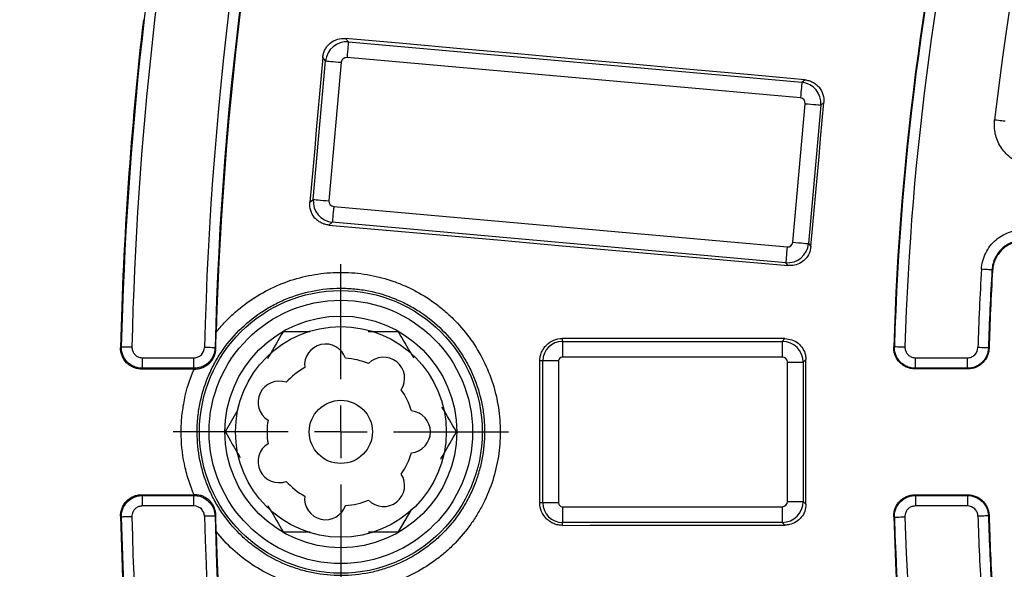
# Model space of a CAD drawing. Units: millimetres. Extents: x 20 to 415, y 1 to 291.
# Drawn here: x 56 to 75, y 97 to 107 of the extents above; entities that cross this region are included whole.
import ezdxf

# ---------------------------------------------------------------- set-up
doc = ezdxf.new("R2010")
doc.units = ezdxf.units.MM
doc.layers.add('FORMAT', color=7, linetype='Continuous')

# ---------------------------------------------------------------- blocks, each defined once
blk = doc.blocks.new('SW_CENTERMARKSYMBOL_4')
at = {"layer": 'FORMAT', "color": 0}
for p, q in [((0, 1), (0, 3.184)), ((0, 0), (0, 0.5)), ((-1, 0), (-3.184, 0)), ((0, 0), (-0.5, 0)), ((0, 0), (0, -0.5)), ((0, 0), (0.5, 0)), ((1, 0), (3.184, 0)), ((0, -1), (0, -3.184))]:
    blk.add_line(p, q, dxfattribs=at)

msp = doc.modelspace()

# ---------------------------------------------------------------- linework, layer by layer
at = {"color": 7, "linetype": 'Continuous', "lineweight": 25}
for p, q in [((62.27736, 106.783066), (62.331499, 106.718323)), ((62.331499, 106.718323), (70.938308, 105.950502)), ((61.664517, 103.726287), (61.899186, 106.356829)), ((61.899186, 106.356829), (61.844708, 106.421983)), ((70.911748, 105.652826), (62.304939, 106.420647)), ((62.196864, 106.330274), (61.962188, 103.699731)), ((70.938308, 105.950502), (70.994462, 105.997459)), ((70.767451, 102.914206), (71.002121, 105.544749)), ((71.299798, 105.518193), (71.065129, 102.88765)), ((71.355582, 105.564839), (71.299798, 105.518193)), ((61.599363, 103.671806), (61.664517, 103.726287)), ((62.052567, 103.591654), (70.65937, 102.823833)), ((62.026007, 103.293978), (61.961264, 103.23984)), ((70.632816, 102.526156), (62.026007, 103.293978)), ((71.065129, 102.88765), (71.111775, 102.831866)), ((70.679773, 102.470001), (70.632816, 102.526156)), ((63.284982, 101.21367), (62.705476, 101.21367)), ((66.393341, 101.032643), (66.393341, 101.088079)), ((66.393341, 101.032643), (66.393341, 100.733785)), ((66.393341, 101.032643), (70.566327, 101.032643)), ((70.566327, 101.032643), (70.618088, 101.084403)), ((70.566327, 101.032643), (70.566327, 100.733785)), ((58.421088, 100.720683), (59.400428, 100.720683)), ((58.421088, 100.520713), (58.421088, 100.720683)), ((59.400428, 100.520713), (59.400428, 100.720683)), ((66.021878, 100.661177), (65.966065, 100.661177)), ((66.320736, 100.661177), (66.021878, 100.661177)), ((66.021878, 97.966163), (66.021878, 100.661177)), ((66.320736, 100.661177), (66.320736, 97.966163)), ((70.566327, 100.733785), (66.393341, 100.733785)), ((70.665951, 97.993175), (70.665951, 100.634165)), ((70.665951, 100.634165), (70.964808, 100.634165)), ((71.016229, 100.685584), (70.964808, 100.634165)), ((70.964808, 100.634165), (70.964808, 97.993175)), ((73.094405, 100.720683), (74.080909, 100.720683)), ((73.094405, 100.520713), (73.094405, 100.720683)), ((74.080909, 100.520713), (74.080909, 100.720683)), ((59.400428, 100.520713), (58.421088, 100.520713)), ((74.080909, 100.520713), (73.094405, 100.520713)), ((60.234059, 99.729312), (59.994091, 99.31367)), ((58.421088, 97.906658), (58.421088, 98.106627)), ((58.421088, 98.106627), (59.400428, 98.106627)), ((59.400428, 97.906658), (59.400428, 98.106627)), ((66.021878, 97.966163), (65.966065, 97.966163)), ((66.320736, 97.966163), (66.021878, 97.966163)), ((70.665951, 97.993175), (70.964808, 97.993175)), ((70.964808, 97.993175), (71.016229, 97.941757)), ((73.082788, 98.117899), (73.094405, 98.106627)), ((73.094405, 98.106627), (74.080909, 98.106627)), ((73.094405, 98.106627), (73.094405, 97.906658)), ((74.080909, 98.106627), (74.080909, 97.906658)), ((59.400428, 97.906658), (58.421088, 97.906658)), ((63.284982, 97.41367), (63.533283, 97.843737)), ((66.393341, 97.893556), (70.566327, 97.893556)), ((66.393341, 97.893556), (66.393341, 97.594698)), ((70.566327, 97.893556), (70.566327, 97.594698)), ((74.080909, 97.906658), (73.094405, 97.906658)), ((70.566327, 97.594698), (66.393341, 97.594698)), ((66.393341, 97.539261), (66.393341, 97.594698)), ((70.618088, 97.542937), (70.566327, 97.594698)), ((62.715502, 97.41367), (63.284982, 97.41367))]:
    msp.add_line(p, q, dxfattribs=at)
at = {"color": 7, "linetype": 'Continuous', "lineweight": 25, "flags": 128}
for points in [[(70.994462, 105.997459), (69.904811, 106.095597), (68.815161, 106.193753), (67.725522, 106.291927), (66.635878, 106.390119), (65.546245, 106.488329), (64.456613, 106.586557), (63.366986, 106.684802), (62.27736, 106.783066)], [(62.331499, 106.718323), (62.330616, 106.708418), (62.328852, 106.688645), (62.326265, 106.659682), (62.322951, 106.622522), (62.319017, 106.578441), (62.314601, 106.528948), (62.309856, 106.475742), (62.304939, 106.420647)], [(61.844708, 106.421983), (61.814047, 106.07821), (61.78338, 105.734438), (61.752714, 105.390666), (61.722047, 105.046894), (61.691381, 104.703121), (61.660708, 104.359349), (61.630035, 104.015577), (61.599363, 103.671806)], [(61.899186, 106.356829), (61.909092, 106.355946), (61.928869, 106.354182), (61.957831, 106.351598), (61.994989, 106.348283), (62.039072, 106.34435), (62.088562, 106.339935), (62.141771, 106.335189), (62.196864, 106.330274)], [(70.938308, 105.950502), (70.93742, 105.940597), (70.935656, 105.920824), (70.933075, 105.891861), (70.929761, 105.854702), (70.925827, 105.81062), (70.92141, 105.761128), (70.916666, 105.707922), (70.911748, 105.652826)], [(71.002121, 105.544749), (71.057219, 105.539834), (71.110422, 105.535087), (71.159918, 105.530672), (71.204002, 105.526739), (71.241159, 105.523424), (71.270121, 105.520841), (71.289892, 105.519077), (71.299798, 105.518193)], [(71.111775, 102.831866), (71.142245, 103.173488), (71.172715, 103.51511), (71.203191, 103.856732), (71.233667, 104.198354), (71.264143, 104.539975), (71.294619, 104.881597), (71.3251, 105.223218), (71.355582, 105.564839)], [(74.596656, 105.240654), (74.634994, 105.236233), (74.671889, 105.231978), (74.705959, 105.228049), (74.735917, 105.224594), (74.760641, 105.221742), (74.779207, 105.219601), (74.790908, 105.218251), (74.795313, 105.217744)], [(61.664517, 103.726287), (61.674423, 103.725403), (61.694194, 103.723639), (61.723156, 103.721056), (61.760313, 103.71774), (61.804397, 103.713808), (61.853893, 103.709393), (61.907096, 103.704646), (61.962188, 103.699731)], [(62.052567, 103.591654), (62.047649, 103.536558), (62.042905, 103.483352), (62.038488, 103.43386), (62.034554, 103.389778), (62.03124, 103.352619), (62.028653, 103.323656), (62.026895, 103.303883), (62.026007, 103.293978)], [(61.961264, 103.23984), (63.051076, 103.143674), (64.140887, 103.04749), (65.230704, 102.951287), (66.320516, 102.855067), (67.410327, 102.758828), (68.500144, 102.662571), (69.589956, 102.566295), (70.679773, 102.470001)], [(70.65937, 102.823833), (70.654459, 102.768738), (70.649714, 102.715532), (70.645298, 102.666039), (70.641364, 102.621958), (70.63805, 102.584798), (70.635463, 102.555835), (70.633698, 102.536062), (70.632816, 102.526156)], [(70.767451, 102.914206), (70.822544, 102.909291), (70.875753, 102.904545), (70.925243, 102.900129), (70.969326, 102.896197), (71.006484, 102.892882), (71.035446, 102.890298), (71.055223, 102.888534), (71.065129, 102.88765)], [(74.54781, 102.388814), (74.543388, 102.389078), (74.531628, 102.389781), (74.512977, 102.390896), (74.488128, 102.392381), (74.458028, 102.394181), (74.423791, 102.396227), (74.386723, 102.398444), (74.3482, 102.400747)], [(74.558158, 102.376681), (74.554409, 102.381081), (74.54781, 102.388814)], [(58.006902, 100.916052), (58.014054, 100.923076), (58.021266, 100.930162)], [(58.021266, 100.930162), (58.025695, 100.930056), (58.037473, 100.929776), (58.056153, 100.929332), (58.081038, 100.92874), (58.111186, 100.928023), (58.14547, 100.927207), (58.182598, 100.926324), (58.22118, 100.925407)], [(70.618088, 101.084403), (70.089997, 101.084848), (69.5619, 101.085297), (69.033808, 101.08575), (68.505711, 101.086208), (67.97762, 101.086669), (67.449529, 101.087135), (66.921432, 101.087605), (66.393341, 101.088079)], [(72.682966, 100.921372), (72.687388, 100.9257), (72.694654, 100.932797)], [(72.694654, 100.932797), (72.699083, 100.932663), (72.710855, 100.932305), (72.729535, 100.931738), (72.754414, 100.930982), (72.784556, 100.930066), (72.818835, 100.929024), (72.855956, 100.927897), (72.894532, 100.926725)], [(59.80025, 100.911003), (59.795816, 100.91111), (59.784044, 100.911394), (59.765364, 100.911845), (59.740479, 100.912446), (59.710331, 100.913173), (59.676046, 100.914001), (59.638918, 100.914897), (59.600336, 100.915828)], [(59.80025, 100.911003), (59.807123, 100.904002), (59.813584, 100.897424), (59.814573, 100.896419)], [(74.480654, 100.908277), (74.476225, 100.908414), (74.464453, 100.908778), (74.445773, 100.909356), (74.420894, 100.910127), (74.390752, 100.91106), (74.356473, 100.912121), (74.319352, 100.91327), (74.280782, 100.914464)], [(74.480654, 100.908277), (74.487484, 100.901286), (74.491371, 100.897308)], [(65.966065, 97.966163), (65.966071, 98.30304), (65.966071, 98.639917), (65.966077, 98.976794), (65.966077, 99.31367), (65.966077, 99.650547), (65.966071, 99.987424), (65.966071, 100.3243), (65.966065, 100.661177)], [(71.016229, 97.941757), (71.016223, 98.284735), (71.016217, 98.627714), (71.016211, 98.970692), (71.016211, 99.31367), (71.016211, 99.656649), (71.016217, 99.999627), (71.016223, 100.342605), (71.016229, 100.685584)], [(58.421088, 100.520713), (58.419109, 100.51878), (58.413876, 100.51367), (58.406813, 100.506772)], [(59.401978, 100.506973), (59.277583, 100.506948), (59.153188, 100.506923), (59.028793, 100.506898), (58.904398, 100.506873), (58.780004, 100.506848), (58.655609, 100.506823), (58.531208, 100.506797), (58.406813, 100.506772)], [(73.094405, 100.520713), (73.092414, 100.518779), (73.087145, 100.51367), (73.082788, 100.509442)], [(74.09168, 100.509602), (73.965568, 100.509582), (73.839457, 100.509562), (73.713345, 100.509542), (73.587234, 100.509522), (73.461122, 100.509502), (73.335011, 100.509482), (73.208899, 100.509462), (73.082788, 100.509442)], [(58.406813, 98.120569), (58.413876, 98.11367), (58.419109, 98.10856), (58.421088, 98.106627)], [(58.406813, 98.120569), (58.531208, 98.120543), (58.655609, 98.120518), (58.780004, 98.120493), (58.904398, 98.120468), (59.028793, 98.120442), (59.153188, 98.120417), (59.277583, 98.120392), (59.401978, 98.120367)], [(73.082788, 98.117899), (73.208899, 98.117879), (73.335011, 98.117858), (73.461122, 98.117838), (73.587234, 98.117818), (73.713345, 98.117799), (73.839457, 98.117779), (73.965568, 98.117759), (74.09168, 98.117739)], [(58.021266, 97.697179), (58.014054, 97.704265), (58.006902, 97.711289)], [(58.22118, 97.701934), (58.182598, 97.701016), (58.14547, 97.700133), (58.111186, 97.699318), (58.081038, 97.6986), (58.056153, 97.698009), (58.037473, 97.697564), (58.025695, 97.697284), (58.021266, 97.697179)], [(59.80025, 97.716337), (59.795816, 97.71623), (59.784044, 97.715946), (59.765364, 97.715495), (59.740479, 97.714895), (59.710331, 97.714167), (59.676046, 97.71334), (59.638918, 97.712444), (59.600336, 97.711513)], [(72.694654, 97.694543), (72.687388, 97.701641), (72.682966, 97.705969)], [(72.694654, 97.694543), (72.699083, 97.694678), (72.710855, 97.695035), (72.729535, 97.695603), (72.754414, 97.696359), (72.784556, 97.697275), (72.818835, 97.698316), (72.855956, 97.699444), (72.894532, 97.700616)], [(74.480654, 97.719064), (74.476225, 97.718927), (74.464453, 97.718562), (74.445773, 97.717984), (74.420894, 97.717214), (74.390752, 97.716281), (74.356473, 97.71522), (74.319352, 97.71407), (74.280782, 97.712876)], [(74.491371, 97.730032), (74.487484, 97.726054), (74.480654, 97.719064)], [(66.393341, 97.539261), (66.921432, 97.539735), (67.449529, 97.540205), (67.97762, 97.540671), (68.505711, 97.541133), (69.033808, 97.54159), (69.5619, 97.542043), (70.089997, 97.542492), (70.618088, 97.542937)]]:
    msp.add_lwpolyline(points, dxfattribs=at)
at = {"color": 7, "linetype": 'Continuous', "lineweight": 25}
for radius in [2.683671, 2.5, 2.2, 2, 0.6]:
    msp.add_circle((62.188019, 99.31367), radius, dxfattribs=at)
for centre, radius, start, end in [((125.988019, 99.31367), 80, 136.64692435, 223.35307565), ((125.988019, 99.31367), 79.989344, 136.6547791, 223.3452209), ((125.988019, 99.31367), 79.389436, 136.6547791, 223.3452209), ((125.988019, 99.31367), 67.985975, 158.86244069, 178.63755931), ((125.988019, 99.31367), 67.786005, 158.86244069, 178.63755931), ((125.988019, 99.31367), 51.732012, 159.2732423, 173.4211233), ((125.988019, 99.31367), 66.407012, 166.06300511, 178.61752897), ((125.988019, 99.31367), 66.207043, 166.06300511, 178.61752897), ((125.988019, 99.31367), 66.193384, 166.07521276, 178.36103363), ((125.988019, 99.31367), 53.329294, 166.3594425, 178.2724602), ((125.988019, 99.31367), 53.317957, 166.3477288, 178.2598093), ((125.988019, 99.31367), 53.117988, 166.3477288, 178.2598093), ((125.988019, 99.31367), 68, 173.39159454, 178.64973251), ((125.988019, 99.31367), 51.732012, 176.5788767, 178.2267577), ((125.988019, 99.31367), 51.532043, 176.5788767, 178.2267577), ((125.988019, 99.31367), 51.520992, 176.5916586, 178.2385809), ((61.898742, 100.581077), 0.4, 18.9286299, 186.7856558), ((66.393342, 100.661177), 0.371466, 90, 180), ((62.188019, 99.31367), 1.4, 67.9343252, 86.3513891), ((62.998556, 100.330051), 0.4, 327.5000585, 135.3570844), ((66.393342, 100.661177), 0.072607, 90, 180), ((62.188019, 99.31367), 1.4, 119.3628966, 137.7799606), ((83.558998, 109.697037), 13.192388, 224.0732291, 224.1404384), ((61.01676, 99.877719), 0.4, 70.3572013, 238.2142273), ((62.188019, 99.31367), 1.4, 16.5057537, 34.9228177), ((63.488019, 99.31367), 0.4, 276.071487, 83.928513), ((62.188019, 99.31367), 1.4, 170.791468, 189.208532), ((61.01676, 98.749621), 0.4, 121.7857727, 289.6427987), ((62.188019, 99.31367), 1.4, 325.0771823, 343.4942463), ((62.998556, 98.297289), 0.4, 224.6429156, 32.4999415), ((62.188019, 99.31367), 1.4, 222.2200394, 240.6371034), ((61.898742, 98.046264), 0.4, 173.2143442, 341.0713701), ((62.188019, 99.31367), 1.4, 273.6486109, 292.0656748), ((66.393342, 97.966163), 0.371466, 180, 270), ((66.393342, 97.966163), 0.072607, 180, 270), ((83.558998, 88.930303), 13.192388, 135.8595616, 135.9267709), ((125.988019, 99.31367), 68, 181.35026749, 186.60840546), ((125.988019, 99.31367), 67.985975, 181.36244069, 201.13755931), ((125.988019, 99.31367), 67.786005, 181.36244069, 201.13755931), ((125.988019, 99.31367), 66.407012, 181.38247103, 193.93699489), ((125.988019, 99.31367), 66.207043, 181.38247103, 193.93699489), ((71.037203, 86.695341), 15.739487, 135.4814786, 135.5558916), ((125.988019, 99.31367), 53.329294, 181.7275398, 193.6405575), ((125.988019, 99.31367), 53.317957, 181.7401907, 193.6522712), ((125.988019, 99.31367), 53.117988, 181.7401907, 193.6522712), ((125.988019, 99.31367), 51.732012, 181.7732423, 183.4211233), ((125.988019, 99.31367), 51.532043, 181.7732423, 183.4211233), ((125.988019, 99.31367), 51.520992, 181.7614191, 183.4083414), ((125.988019, 99.31367), 66.193384, 181.63896637, 193.92478724)]:
    msp.add_arc(centre, radius, start, end, dxfattribs=at)
for centre, major_axis, ratio, start_param, end_param in [((62.296781, 106.320594), (0.306857, 0.256591), 0.99623068, 0.789196262, 2.352396392), ((62.296781, 106.320594), (-0.064637, 0.077299), 0.992432509, 5.501585242, 7.064785372), ((70.902071, 105.552909), (-0.256591, 0.306857), 0.99623068, 3.930788915, 5.493989046), ((70.902071, 105.552909), (0.077299, 0.064637), 0.992432509, 5.501585242, 7.064785372), ((62.062244, 103.691571), (-0.256591, 0.306857), 0.99623068, 0.789196262, 2.352396392), ((62.062244, 103.691571), (-0.077299, -0.064637), 0.992432509, 5.501585242, 7.064785372), ((70.667533, 102.923885), (0.306857, 0.256591), 0.99623068, 3.930788915, 5.493989046), ((70.667533, 102.923885), (0.064637, -0.077299), 0.992432509, 5.501585242, 7.064785372), ((70.565568, 100.633403), (0.282843, -0.282843), 0.99623068, 0.789196262, 2.352396392), ((70.565568, 100.633403), (0.07125, 0.07125), 0.992432509, 5.501585242, 7.064785372), ((70.565568, 97.993938), (0.07125, -0.07125), 0.992432509, 5.501585242, 7.064785372), ((70.565568, 97.993938), (0.282843, 0.282843), 0.99623068, 3.930788915, 5.493989046)]:
    msp.add_ellipse(centre, major_axis=major_axis, ratio=ratio, start_param=start_param, end_param=end_param, dxfattribs=at)
for points, knots in [([(61.844707, 106.421983), (61.847045, 106.448202), (61.851901, 106.473759), (61.866465, 106.523597), (61.876319, 106.548131), (61.90049, 106.594437), (61.9147, 106.616152), (61.947339, 106.656727), (61.965932, 106.675656), (62.025798, 106.725632), (62.07276, 106.751169), (62.171873, 106.782051), (62.22493, 106.787795), (62.27736, 106.783066)], [0, 0, 0, 0, 0.125, 0.125, 0.25, 0.25, 0.375, 0.375, 0.5, 0.5, 0.75, 0.75, 1, 1, 1, 1]), ([(70.994461, 105.997459), (71.020668, 105.995099), (71.046211, 105.990222), (71.096018, 105.975622), (71.120533, 105.965754), (71.166809, 105.941562), (71.18851, 105.927346), (71.229061, 105.894709), (71.247982, 105.876121), (71.297951, 105.816279), (71.323506, 105.76935), (71.354462, 105.670295), (71.360261, 105.61726), (71.355584, 105.564839)], [0, 0, 0, 0, 0.125, 0.125, 0.25, 0.25, 0.375, 0.375, 0.5, 0.5, 0.75, 0.75, 1, 1, 1, 1]), ([(75.321556, 104.352177), (75.255913, 104.362814), (75.101503, 104.387834), (74.88254, 104.512767), (74.701637, 104.715636), (74.592091, 104.969591), (74.595135, 105.150301), (74.596656, 105.240654)], [0, 0, 0, 0, 0.156010513, 0.366977528, 0.577959507, 0.788981178, 1, 1, 1, 1]), ([(61.961266, 103.23984), (61.935047, 103.242154), (61.909485, 103.246977), (61.859628, 103.261466), (61.835083, 103.271274), (61.788726, 103.295354), (61.766981, 103.309516), (61.726338, 103.342056), (61.707362, 103.360605), (61.657238, 103.420355), (61.631589, 103.467256), (61.600509, 103.56631), (61.594682, 103.619366), (61.599361, 103.671806)], [0, 0, 0, 0, 0.125, 0.125, 0.25, 0.25, 0.375, 0.375, 0.5, 0.5, 0.75, 0.75, 1, 1, 1, 1]), ([(74.348199, 102.400747), (74.351406, 102.454396), (74.359925, 102.507057), (74.387432, 102.610428), (74.406445, 102.660786), (74.453509, 102.755744), (74.481813, 102.801009), (74.547556, 102.885743), (74.584135, 102.924179), (74.664467, 102.993446), (74.708777, 103.024533), (74.801584, 103.076612), (74.850135, 103.097828), (74.951549, 103.130571), (75.004376, 103.141927), (75.109726, 103.153798), (75.162824, 103.154533), (75.216365, 103.149849)], [0, 0, 0, 0, 0.125, 0.125, 0.25, 0.25, 0.375, 0.375, 0.5, 0.5, 0.625, 0.625, 0.75, 0.75, 0.875, 0.875, 1, 1, 1, 1]), ([(71.111775, 102.831866), (71.103401, 102.787483), (71.086652, 102.698709), (71.007472, 102.585587), (70.898627, 102.504931), (70.783008, 102.467617), (70.709086, 102.469324), (70.679773, 102.470001)], [0, 0, 0, 0, 0.215374578, 0.430786681, 0.645322891, 0.859358042, 1, 1, 1, 1]), ([(75.198937, 102.95064), (75.15878, 102.954158), (75.118955, 102.953611), (75.039939, 102.944716), (75.000316, 102.936203), (74.924251, 102.911651), (74.887835, 102.895741), (74.818224, 102.856683), (74.78499, 102.833368), (74.724738, 102.781416), (74.697303, 102.752587), (74.647997, 102.689031), (74.62677, 102.655079), (74.591477, 102.583854), (74.577221, 102.546083), (74.556598, 102.46855), (74.550213, 102.429052), (74.547812, 102.388814)], [0, 0, 0, 0, 0.125, 0.125, 0.25, 0.25, 0.375, 0.375, 0.5, 0.5, 0.625, 0.625, 0.75, 0.75, 0.875, 0.875, 1, 1, 1, 1]), ([(75.209203, 102.938744), (75.169043, 102.942251), (75.129215, 102.941692), (75.050197, 102.93277), (75.010575, 102.924242), (74.934514, 102.899662), (74.898102, 102.883738), (74.8285, 102.844653), (74.795272, 102.821325), (74.735032, 102.769352), (74.707603, 102.740513), (74.658307, 102.676939), (74.637087, 102.642982), (74.601803, 102.571745), (74.587551, 102.533967), (74.566936, 102.456426), (74.560555, 102.416924), (74.558159, 102.376681)], [0, 0, 0, 0, 0.125, 0.125, 0.25, 0.25, 0.375, 0.375, 0.5, 0.5, 0.625, 0.625, 0.75, 0.75, 0.875, 0.875, 1, 1, 1, 1]), ([(59.821715, 101.206898), (59.870179, 101.267402), (59.921062, 101.326171), (60.027769, 101.440168), (60.083794, 101.495551), (60.256597, 101.653609), (60.378746, 101.749071), (60.636604, 101.920652), (60.772751, 101.996973), (61.057407, 102.128499), (61.203053, 102.182464), (61.500731, 102.267675), (61.652764, 102.298921), (61.885767, 102.328171), (61.964114, 102.334927), (62.120287, 102.342315), (62.198374, 102.342983), (62.432636, 102.335927), (62.589566, 102.318919), (62.895116, 102.261739), (63.044663, 102.221651), (63.264165, 102.144368), (63.336527, 102.115736), (63.479597, 102.052591), (63.550316, 102.018034), (63.756301, 101.907323), (63.886709, 101.823646), (64.072144, 101.683605), (64.132252, 101.634492), (64.249001, 101.531321), (64.305873, 101.477015), (64.469229, 101.308395), (64.568227, 101.188875), (64.747042, 100.936077), (64.826862, 100.8028), (64.966563, 100.521945), (65.024918, 100.3773), (65.118604, 100.082085), (65.154113, 99.931158), (65.189939, 99.699663), (65.19896, 99.6214), (65.210811, 99.465738), (65.213703, 99.388067), (65.213463, 99.155523), (65.20147, 99.001116), (65.153538, 98.69356), (65.117191, 98.539788), (65.022626, 98.243876), (64.96432, 98.100451), (64.860353, 97.892097), (64.822935, 97.823781), (64.742426, 97.68948), (64.699427, 97.623702), (64.564147, 97.433216), (64.464983, 97.314215), (64.302975, 97.147517), (64.246753, 97.093927), (64.129782, 96.990775), (64.068755, 96.941019), (63.881399, 96.800016), (63.750605, 96.716639), (63.47757, 96.570535), (63.335313, 96.507799), (63.038927, 96.403899), (62.888652, 96.364083), (62.584107, 96.307722), (62.429838, 96.291178), (62.195349, 96.284344), (62.116618, 96.285112), (61.960862, 96.292659), (61.883493, 96.299417), (61.652879, 96.328482), (61.501121, 96.359525), (61.276508, 96.423864), (61.201841, 96.448403), (61.055123, 96.503039), (60.983249, 96.533037), (60.771969, 96.630871), (60.63688, 96.706498), (60.378253, 96.878606), (60.253852, 96.976031), (60.024407, 97.186325), (59.918636, 97.299443), (59.821715, 97.420443)], [0, 0, 0, 0, 0.015625, 0.015625, 0.03125, 0.03125, 0.0625, 0.0625, 0.09375, 0.09375, 0.125, 0.125, 0.15625, 0.15625, 0.171875, 0.171875, 0.1875, 0.1875, 0.21875, 0.21875, 0.25, 0.25, 0.265625, 0.265625, 0.28125, 0.28125, 0.3125, 0.3125, 0.328125, 0.328125, 0.34375, 0.34375, 0.375, 0.375, 0.40625, 0.40625, 0.4375, 0.4375, 0.46875, 0.46875, 0.484375, 0.484375, 0.5, 0.5, 0.53125, 0.53125, 0.5625, 0.5625, 0.59375, 0.59375, 0.609375, 0.609375, 0.625, 0.625, 0.65625, 0.65625, 0.671875, 0.671875, 0.6875, 0.6875, 0.71875, 0.71875, 0.75, 0.75, 0.78125, 0.78125, 0.8125, 0.8125, 0.828125, 0.828125, 0.84375, 0.84375, 0.875, 0.875, 0.890625, 0.890625, 0.90625, 0.90625, 0.9375, 0.9375, 0.96875, 0.96875, 1, 1, 1, 1]), ([(62.195154, 96.585457), (62.375386, 96.585889), (62.552585, 96.603999), (62.814017, 96.656613), (62.900428, 96.678424), (63.071749, 96.73079), (63.156842, 96.761476), (63.404317, 96.864754), (63.560811, 96.948922), (63.782914, 97.097973), (63.855097, 97.15171), (63.993813, 97.266113), (64.059821, 97.326297), (64.248099, 97.515522), (64.360717, 97.653154), (64.509804, 97.877262), (64.556037, 97.954841), (64.639807, 98.11252), (64.715451, 98.273539), (64.775078, 98.441141), (64.826582, 98.612081), (64.848357, 98.699705), (64.900254, 98.963876), (64.917159, 99.14092), (64.91665, 99.407847), (64.912138, 99.497051), (64.89416, 99.67593), (64.88072, 99.76495), (64.827897, 100.027204), (64.775996, 100.197154), (64.672945, 100.4447), (64.634113, 100.526395), (64.549285, 100.684217), (64.503265, 100.760541), (64.354637, 100.981931), (64.241565, 101.119491), (63.986318, 101.373734), (63.848078, 101.486439), (63.626139, 101.63414), (63.549674, 101.679825), (63.391663, 101.763946), (63.309788, 101.802473), (63.061649, 101.904614), (62.891478, 101.955814), (62.629186, 102.007556), (62.540384, 102.020615), (62.361146, 102.037918), (62.271528, 102.042103), (62.002675, 102.041444), (61.822164, 102.023035), (61.472903, 101.952365), (61.302965, 101.900343), (61.055193, 101.796931), (60.973509, 101.757999), (60.815998, 101.673151), (60.73978, 101.627109), (60.518584, 101.478344), (60.380659, 101.36475), (60.126862, 101.109447), (60.014485, 100.971384), (59.866913, 100.749238), (59.821248, 100.672662), (59.737144, 100.514328), (59.698737, 100.432484), (59.59695, 100.184561), (59.545868, 100.01437), (59.494306, 99.751751), (59.481289, 99.662545), (59.464204, 99.483707), (59.460129, 99.394524), (59.460922, 99.127663), (59.478681, 98.950665), (59.531912, 98.686572), (59.554098, 98.599151), (59.606414, 98.428541), (59.666841, 98.261267), (59.743285, 98.100579), (59.827865, 97.943237), (59.87452, 97.865826), (60.024609, 97.642599), (60.137866, 97.505534), (60.327115, 97.317179), (60.393448, 97.257288), (60.532829, 97.143486), (60.605161, 97.090194), (60.827903, 96.942286), (60.98481, 96.858865), (61.232918, 96.756747), (61.318188, 96.726474), (61.489646, 96.674984), (61.576113, 96.653606), (61.837679, 96.602282), (62.014922, 96.585024), (62.195154, 96.585457)], [0, 0, 0, 0, 0.03125, 0.03125, 0.046875, 0.046875, 0.0625, 0.0625, 0.09375, 0.09375, 0.109375, 0.109375, 0.125, 0.125, 0.15625, 0.15625, 0.171875, 0.171875, 0.1875, 0.203125, 0.203125, 0.21875, 0.21875, 0.25, 0.25, 0.265625, 0.265625, 0.28125, 0.28125, 0.3125, 0.3125, 0.328125, 0.328125, 0.34375, 0.34375, 0.375, 0.375, 0.40625, 0.40625, 0.421875, 0.421875, 0.4375, 0.4375, 0.46875, 0.46875, 0.484375, 0.484375, 0.5, 0.5, 0.53125, 0.53125, 0.5625, 0.5625, 0.578125, 0.578125, 0.59375, 0.59375, 0.625, 0.625, 0.65625, 0.65625, 0.671875, 0.671875, 0.6875, 0.6875, 0.71875, 0.71875, 0.734375, 0.734375, 0.75, 0.75, 0.78125, 0.78125, 0.796875, 0.796875, 0.8125, 0.828125, 0.828125, 0.84375, 0.84375, 0.875, 0.875, 0.890625, 0.890625, 0.90625, 0.90625, 0.9375, 0.9375, 0.953125, 0.953125, 0.96875, 0.96875, 1, 1, 1, 1]), ([(59.814573, 100.896419), (59.81542, 100.946122), (59.816447, 100.996974), (59.818827, 101.100541), (59.820189, 101.153563), (59.821715, 101.206898)], [0, 0, 0, 0, 0.5, 0.5, 1, 1, 1, 1]), ([(61.091054, 101.21367), (61.002389, 101.060095), (60.904323, 100.890236), (60.80293, 100.714622), (60.79321, 100.697787)], [0, 0, 0, 0, 0.904138046, 1, 1, 1, 1]), ([(61.604602, 101.21367), (61.504132, 101.21367), (61.329759, 101.21367), (61.162108, 101.21367), (61.091054, 101.21367)], [0, 0, 0, 0, 0.576181518, 1, 1, 1, 1]), ([(63.57267, 100.715382), (63.56154, 100.73466), (63.463688, 100.904151), (63.368947, 101.068242), (63.284982, 101.21367)], [0, 0, 0, 0, 0.113739684, 1, 1, 1, 1]), ([(58.421088, 100.520713), (58.394282, 100.520718), (58.367804, 100.52339), (58.315497, 100.533998), (58.289873, 100.541947), (58.216832, 100.572795), (58.171822, 100.603485), (58.116392, 100.660289), (58.099548, 100.681392), (58.070751, 100.725975), (58.058679, 100.749484), (58.03921, 100.798951), (58.031902, 100.824888), (58.022676, 100.876954), (58.020632, 100.903363), (58.021265, 100.930162)], [0, 0, 0, 0, 0.125, 0.125, 0.25, 0.25, 0.5, 0.5, 0.625, 0.625, 0.75, 0.75, 0.875, 0.875, 1, 1, 1, 1]), ([(58.22118, 100.925407), (58.222854, 100.902877), (58.226202, 100.857819), (58.259244, 100.79708), (58.308899, 100.750686), (58.366016, 100.724674), (58.404762, 100.721866), (58.421088, 100.720683)], [0, 0, 0, 0, 0.211517017, 0.423036123, 0.634528647, 0.845997673, 1, 1, 1, 1]), ([(65.966063, 100.661177), (65.966063, 100.689381), (65.96883, 100.717114), (65.979672, 100.771675), (65.98788, 100.798786), (66.009308, 100.850486), (66.02242, 100.875006), (66.0534, 100.921412), (66.071432, 100.943384), (66.130516, 101.002456), (66.178143, 101.034261), (66.280879, 101.07684), (66.336938, 101.08813), (66.393342, 101.088079)], [0, 0, 0, 0, 0.125, 0.125, 0.25, 0.25, 0.375, 0.375, 0.5, 0.5, 0.75, 0.75, 1, 1, 1, 1]), ([(70.618088, 101.084403), (70.662945, 101.079976), (70.752663, 101.071119), (70.872085, 101.002309), (70.96194, 100.901128), (71.009455, 100.789109), (71.014299, 100.715076), (71.016229, 100.685584)], [0, 0, 0, 0, 0.214943098, 0.429908734, 0.644164335, 0.858245766, 1, 1, 1, 1]), ([(73.094405, 100.520713), (73.067487, 100.520718), (73.040909, 100.523412), (72.988425, 100.534098), (72.962672, 100.542119), (72.889371, 100.573219), (72.844245, 100.604154), (72.78878, 100.661369), (72.771948, 100.682617), (72.743209, 100.727514), (72.731194, 100.751176), (72.711893, 100.800935), (72.704691, 100.827025), (72.695728, 100.879362), (72.693839, 100.905892), (72.694652, 100.932797)], [0, 0, 0, 0, 0.125, 0.125, 0.25, 0.25, 0.5, 0.5, 0.625, 0.625, 0.75, 0.75, 0.875, 0.875, 1, 1, 1, 1]), ([(72.894532, 100.926725), (72.896059, 100.904185), (72.899112, 100.859105), (72.931752, 100.798151), (72.981093, 100.751431), (73.038448, 100.724841), (73.077638, 100.721929), (73.094405, 100.720683)], [0, 0, 0, 0, 0.210651635, 0.421302601, 0.631911867, 0.842514412, 1, 1, 1, 1]), ([(58.406813, 100.506772), (58.380008, 100.506767), (58.353656, 100.509427), (58.301822, 100.519864), (58.276064, 100.527774), (58.227067, 100.548389), (58.203847, 100.561005), (58.159952, 100.590831), (58.139248, 100.608163), (58.083759, 100.664904), (58.054136, 100.710621), (58.015315, 100.808951), (58.005638, 100.862452), (58.006902, 100.916052)], [0, 0, 0, 0, 0.125, 0.125, 0.25, 0.25, 0.375, 0.375, 0.5, 0.5, 0.75, 0.75, 1, 1, 1, 1]), ([(59.400428, 100.720683), (59.426429, 100.720683), (59.451923, 100.725709), (59.499743, 100.745176), (59.521671, 100.759564), (59.576851, 100.813391), (59.599082, 100.863842), (59.600337, 100.915828)], [0, 0, 0, 0, 0.25, 0.25, 0.5, 0.5, 1, 1, 1, 1]), ([(59.80025, 100.911003), (59.798064, 100.884779), (59.79215, 100.813841), (59.745625, 100.704438), (59.655149, 100.602956), (59.535315, 100.533994), (59.44539, 100.52514), (59.400428, 100.520713)], [0, 0, 0, 0, 0.127856573, 0.345866603, 0.563897419, 0.781954669, 1, 1, 1, 1]), ([(59.41384, 100.506972), (59.440978, 100.506962), (59.467287, 100.509619), (59.518622, 100.519719), (59.543669, 100.527251), (59.613919, 100.555635), (59.656298, 100.582642), (59.711645, 100.635279), (59.729073, 100.655359), (59.759501, 100.698988), (59.772782, 100.723048), (59.793469, 100.77176), (59.801154, 100.796819), (59.811434, 100.846495), (59.814144, 100.871274), (59.814573, 100.896419)], [0, 0, 0, 0, 0.125, 0.125, 0.25, 0.25, 0.5, 0.5, 0.625, 0.625, 0.75, 0.75, 0.875, 0.875, 1, 1, 1, 1]), ([(73.082789, 100.509442), (73.055872, 100.509438), (73.029413, 100.512121), (72.977371, 100.522648), (72.95151, 100.530627), (72.902354, 100.551409), (72.879064, 100.564126), (72.835052, 100.594195), (72.814319, 100.611657), (72.7588, 100.668812), (72.729239, 100.714848), (72.70037, 100.789052), (72.693132, 100.815034), (72.68404, 100.867819), (72.682153, 100.894466), (72.682964, 100.921372)], [0, 0, 0, 0, 0.125, 0.125, 0.25, 0.25, 0.375, 0.375, 0.5, 0.5, 0.75, 0.75, 0.875, 0.875, 1, 1, 1, 1]), ([(74.080909, 100.720683), (74.106795, 100.720683), (74.132172, 100.725662), (74.179823, 100.744966), (74.20168, 100.759227), (74.256812, 100.812643), (74.279178, 100.862718), (74.28078, 100.914464)], [0, 0, 0, 0, 0.25, 0.25, 0.5, 0.5, 1, 1, 1, 1]), ([(74.480654, 100.908277), (74.479045, 100.856534), (74.467273, 100.805467), (74.436272, 100.735443), (74.423534, 100.712804), (74.394116, 100.670666), (74.377561, 100.65124), (74.340808, 100.615631), (74.320408, 100.599364), (74.277522, 100.571466), (74.254897, 100.559649), (74.20725, 100.540341), (74.182359, 100.532967), (74.132253, 100.52321), (74.106793, 100.520717), (74.080909, 100.520713)], [0, 0, 0, 0, 0.25, 0.25, 0.375, 0.375, 0.5, 0.5, 0.625, 0.625, 0.75, 0.75, 0.875, 0.875, 1, 1, 1, 1]), ([(74.491372, 100.897308), (74.490576, 100.871431), (74.487306, 100.846055), (74.476018, 100.79626), (74.467886, 100.771603), (74.447126, 100.724559), (74.43462, 100.702303), (74.405417, 100.660284), (74.388531, 100.64039), (74.351806, 100.60474), (74.331878, 100.588787), (74.288851, 100.560673), (74.265827, 100.548635), (74.194871, 100.519801), (74.143457, 100.50961), (74.091681, 100.509602)], [0, 0, 0, 0, 0.125, 0.125, 0.25, 0.25, 0.375, 0.375, 0.5, 0.5, 0.625, 0.625, 0.75, 0.75, 1, 1, 1, 1]), ([(59.401979, 98.120367), (59.361871, 98.213916), (59.326498, 98.309412), (59.265322, 98.50434), (59.239428, 98.604247), (59.177375, 98.906718), (59.156983, 99.109473), (59.156946, 99.415219), (59.162065, 99.517405), (59.182892, 99.722336), (59.198557, 99.824208), (59.26032, 100.124259), (59.321187, 100.318531), (59.401979, 100.506973)], [0, 0, 0, 0, 0.125, 0.125, 0.25, 0.25, 0.5, 0.5, 0.625, 0.625, 0.75, 0.75, 1, 1, 1, 1]), ([(59.413839, 100.506972), (59.413839, 100.506974), (59.41384, 100.509201), (59.407019, 100.513147), (59.403401, 100.517724), (59.401066, 100.520072), (59.400428, 100.520713)], [0, 0, 0, 0, 0.000251394, 0.487444123, 0.860019881, 1, 1, 1, 1]), ([(64.381952, 99.31367), (64.293344, 99.467068), (64.204328, 99.621173), (64.112388, 99.780563), (64.111967, 99.781293)], [0, 0, 0, 0, 0.995418433, 1, 1, 1, 1]), ([(59.994091, 99.31367), (60.082703, 99.160196), (60.174892, 99.000529), (60.270196, 98.835438), (60.273893, 98.829034)], [0, 0, 0, 0, 0.961207696, 1, 1, 1, 1]), ([(64.084155, 98.797875), (64.098663, 98.823003), (64.199924, 98.99839), (64.297961, 99.168195), (64.381952, 99.31367)], [0, 0, 0, 0, 0.143273755, 1, 1, 1, 1]), ([(58.006902, 97.711289), (58.00627, 97.738089), (58.008316, 97.764497), (58.017547, 97.816563), (58.024859, 97.842499), (58.044337, 97.891961), (58.056414, 97.915467), (58.085223, 97.960041), (58.102073, 97.981137), (58.157522, 98.037917), (58.202543, 98.068583), (58.275596, 98.099394), (58.301224, 98.10733), (58.353531, 98.117913), (58.380008, 98.120574), (58.406813, 98.120569)], [0, 0, 0, 0, 0.125, 0.125, 0.25, 0.25, 0.375, 0.375, 0.5, 0.5, 0.75, 0.75, 0.875, 0.875, 1, 1, 1, 1]), ([(59.400428, 98.106627), (59.401066, 98.107268), (59.403401, 98.109616), (59.407019, 98.114193), (59.41384, 98.11814), (59.413839, 98.120367), (59.413839, 98.120368)], [0, 0, 0, 0, 0.139980119, 0.512555877, 0.999748606, 1, 1, 1, 1]), ([(59.814573, 97.730922), (59.814145, 97.756034), (59.81144, 97.780742), (59.801241, 97.830171), (59.793568, 97.855287), (59.77295, 97.903956), (59.759697, 97.928029), (59.729266, 97.971745), (59.711912, 97.991781), (59.67491, 98.027024), (59.655248, 98.042386), (59.613101, 98.069469), (59.59066, 98.081089), (59.520517, 98.109472), (59.468087, 98.120389), (59.41384, 98.120368)], [0, 0, 0, 0, 0.125, 0.125, 0.25, 0.25, 0.375, 0.375, 0.5, 0.5, 0.625, 0.625, 0.75, 0.75, 1, 1, 1, 1]), ([(58.021265, 97.697179), (58.020632, 97.723978), (58.022673, 97.750512), (58.032034, 97.803056), (58.039371, 97.828862), (58.068474, 97.902617), (58.098085, 97.948343), (58.153554, 98.005108), (58.174251, 98.022449), (58.218136, 98.052298), (58.241352, 98.064926), (58.290341, 98.085566), (58.316098, 98.093489), (58.36793, 98.103951), (58.394282, 98.106623), (58.421088, 98.106627)], [0, 0, 0, 0, 0.125, 0.125, 0.25, 0.25, 0.5, 0.5, 0.625, 0.625, 0.75, 0.75, 0.875, 0.875, 1, 1, 1, 1]), ([(59.400428, 98.106627), (59.426697, 98.105074), (59.497756, 98.100873), (59.60825, 98.057003), (59.711888, 97.969005), (59.783716, 97.850865), (59.794739, 97.761179), (59.80025, 97.716337)], [0, 0, 0, 0, 0.127854491, 0.345861183, 0.563893201, 0.781952433, 1, 1, 1, 1]), ([(66.393342, 97.539261), (66.36514, 97.539236), (66.337406, 97.541978), (66.282838, 97.552772), (66.255721, 97.560954), (66.204004, 97.582335), (66.179472, 97.595425), (66.133039, 97.626362), (66.111051, 97.644374), (66.051925, 97.703404), (66.020076, 97.751002), (65.977403, 97.853704), (65.966062, 97.909756), (65.966063, 97.966163)], [0, 0, 0, 0, 0.125, 0.125, 0.25, 0.25, 0.375, 0.375, 0.5, 0.5, 0.75, 0.75, 1, 1, 1, 1]), ([(71.016229, 97.941757), (71.011831, 97.896806), (71.003035, 97.806895), (70.934223, 97.687182), (70.832974, 97.597176), (70.721128, 97.549735), (70.647346, 97.544867), (70.618088, 97.542937)], [0, 0, 0, 0, 0.215374481, 0.430784365, 0.645322663, 0.859354683, 1, 1, 1, 1]), ([(72.682964, 97.705969), (72.682153, 97.732874), (72.684043, 97.759404), (72.693011, 97.811739), (72.700215, 97.837828), (72.719523, 97.887582), (72.731542, 97.911241), (72.760291, 97.956129), (72.777129, 97.977371), (72.832608, 98.034564), (72.877745, 98.065478), (72.951055, 98.096545), (72.97681, 98.104555), (73.029295, 98.115219), (73.055872, 98.117903), (73.082789, 98.117899)], [0, 0, 0, 0, 0.125, 0.125, 0.25, 0.25, 0.375, 0.375, 0.5, 0.5, 0.75, 0.75, 0.875, 0.875, 1, 1, 1, 1]), ([(72.694652, 97.694543), (72.693839, 97.721449), (72.695725, 97.748096), (72.704812, 97.800881), (72.712047, 97.826866), (72.740906, 97.901077), (72.770457, 97.947122), (72.82596, 98.004299), (72.846687, 98.021769), (72.890691, 98.051858), (72.913977, 98.064586), (72.963127, 98.08539), (72.988986, 98.093381), (73.041027, 98.103929), (73.067487, 98.106623), (73.094405, 98.106627)], [0, 0, 0, 0, 0.125, 0.125, 0.25, 0.25, 0.5, 0.5, 0.625, 0.625, 0.75, 0.75, 0.875, 0.875, 1, 1, 1, 1]), ([(74.080909, 98.106627), (74.132677, 98.106619), (74.184084, 98.096433), (74.255033, 98.067614), (74.278055, 98.055582), (74.321083, 98.027481), (74.341012, 98.011535), (74.377742, 97.975901), (74.394631, 97.956015), (74.423843, 97.914012), (74.436354, 97.891764), (74.457127, 97.844737), (74.465267, 97.820086), (74.47657, 97.770306), (74.479849, 97.744935), (74.480654, 97.719064)], [0, 0, 0, 0, 0.25, 0.25, 0.375, 0.375, 0.5, 0.5, 0.625, 0.625, 0.75, 0.75, 0.875, 0.875, 1, 1, 1, 1]), ([(74.091681, 98.117739), (74.117569, 98.117735), (74.143033, 98.115241), (74.193146, 98.105478), (74.21804, 98.098101), (74.265691, 98.078783), (74.288317, 98.06696), (74.331204, 98.039048), (74.351602, 98.022775), (74.388351, 97.98715), (74.404902, 97.967716), (74.434312, 97.92556), (74.447044, 97.902914), (74.478025, 97.832868), (74.48978, 97.781786), (74.491372, 97.730032)], [0, 0, 0, 0, 0.125, 0.125, 0.25, 0.25, 0.375, 0.375, 0.5, 0.5, 0.625, 0.625, 0.75, 0.75, 1, 1, 1, 1]), ([(58.421088, 97.906658), (58.398605, 97.904447), (58.353639, 97.900027), (58.293705, 97.865549), (58.248505, 97.814808), (58.223853, 97.757089), (58.221972, 97.718286), (58.22118, 97.701934)], [0, 0, 0, 0, 0.211515814, 0.423035212, 0.634515299, 0.845983113, 1, 1, 1, 1]), ([(59.600337, 97.711513), (59.59971, 97.737506), (59.59407, 97.762872), (59.573456, 97.810208), (59.558543, 97.831783), (59.503401, 97.885648), (59.452429, 97.906657), (59.400428, 97.906658)], [0, 0, 0, 0, 0.25, 0.25, 0.5, 0.5, 1, 1, 1, 1]), ([(60.802371, 97.913684), (60.813834, 97.89383), (60.912019, 97.723757), (61.007086, 97.559103), (61.091054, 97.41367)], [0, 0, 0, 0, 0.11674011, 1, 1, 1, 1]), ([(73.094405, 97.906658), (73.071922, 97.904447), (73.026956, 97.900027), (72.967021, 97.865549), (72.921825, 97.814809), (72.896982, 97.756674), (72.895266, 97.717414), (72.894532, 97.700616)], [0, 0, 0, 0, 0.210647804, 0.421299126, 0.631911519, 0.842510929, 1, 1, 1, 1]), ([(74.28078, 97.712876), (74.279979, 97.738749), (74.274218, 97.76396), (74.253449, 97.810992), (74.238519, 97.832397), (74.183423, 97.88585), (74.13268, 97.906657), (74.080909, 97.906658)], [0, 0, 0, 0, 0.25, 0.25, 0.5, 0.5, 1, 1, 1, 1]), ([(59.821715, 97.420443), (59.820183, 97.473985), (59.818832, 97.526583), (59.816453, 97.6301), (59.815423, 97.681028), (59.814573, 97.730922)], [0, 0, 0, 0, 0.5, 0.5, 1, 1, 1, 1]), ([(61.091054, 97.41367), (61.162108, 97.41367), (61.329759, 97.41367), (61.504132, 97.41367), (61.604602, 97.41367)], [0, 0, 0, 0, 0.423818482, 1, 1, 1, 1])]:
    msp.add_open_spline(points, degree=3, knots=knots, dxfattribs=at)
for points in [[(59.401979, 100.506973), (59.405932, 100.506974), (59.409887, 100.506974), (59.41384, 100.506972)], [(59.41384, 98.120368), (59.409887, 98.120367), (59.405932, 98.120366), (59.401979, 98.120367)]]:
    msp.add_open_spline(points, degree=3, dxfattribs=at)

# ---------------------------------------------------------------- block references
at = {"layer": 'FORMAT'}
msp.add_blockref('SW_CENTERMARKSYMBOL_4', (62.188019, 99.31367), dxfattribs=at)

doc.saveas('drawing.dxf')
